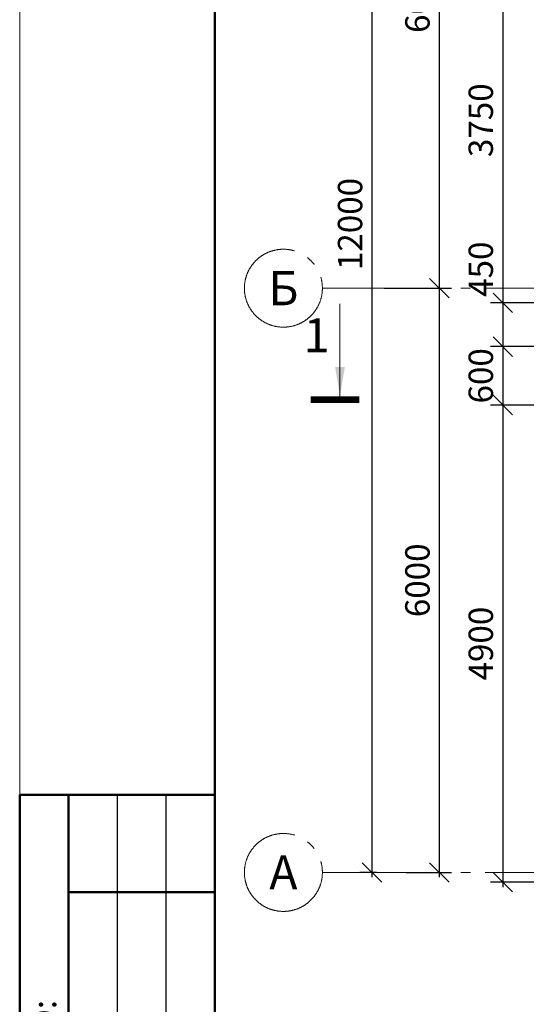
# Model space of a CAD drawing. Units: metres. Extents: x 2146004 to 2503020, y -383156 to -240694.
# Drawn here: x 2203982 to 2209178, y -261190 to -251079 of the extents above; entities that cross this region are included whole.
import ezdxf
from ezdxf.enums import TextEntityAlignment as Align

# ---------------------------------------------------------------- set-up
doc = ezdxf.new("R2010")
doc.units = ezdxf.units.M
doc.header["$PDMODE"] = 3
doc.header["$PDSIZE"] = 1500
doc.linetypes.add('GOST2.303 5', pattern=[24, 20, -1.5, 1, -1.5])
for name, color, linetype, lineweight in [('0.5', 7, 'Continuous', 50), ('Осі 0.18', 6, 'GOST2.303 5', 18), ('Розміри 0.09', 5, 'Continuous', 9), ('Тонкі', 142, 'Continuous', 15)]:
    doc.layers.add(name, color=color, linetype=linetype, lineweight=lineweight)
doc.styles.add('MY', font='ARIAL.TTF')
doc.styles.add('MY Style', font='ARIAL.TTF')
doc.styles.add('Примітки', font='CSSTD.ttf', dxfattribs={"height": 220})
doc.dimstyles.new('MY Style', dxfattribs={"dimtxt": 250, "dimasz": 200, "dimexe": 125, "dimexo": 62.5, "dimgap": 65, "dimtad": 1, "dimdec": 0, "dimtxsty": 'MY Style', "dimblk": 'OBLIQUE', "dimcen": 20, "dimdle": 50, "dimadec": 0, "dimazin": 0, "dimtfac": 1, "dimtdec": 0, "dimtmove": 1, "dimatfit": 3, "dimfxl": 0, "dimarcsym": 0})

# ---------------------------------------------------------------- blocks, each defined once
blk = doc.blocks.new('Погоджено1')
at = {"lineweight": 50}
for p, q in [((-2000, 15000), (-2000, 8500)), ((0, 15000), (-2000, 15000)), ((-1500, 15000), (-1500, 8500)), ((0, 15000), (0, 0)), ((0, 14000), (-1500, 14000))]:
    blk.add_line(p, q, dxfattribs=at)
for p, q in [((-1000, 15000), (-1000, 8500)), ((-500, 15000), (-500, 8500))]:
    blk.add_line(p, q)
at = {"style": 'Примітки'}
blk.add_text('ПОГОДЖЕНО:', height=250, rotation=90, dxfattribs=at).set_placement((-1750, 11750), align=Align.MIDDLE_CENTER)
blk = doc.blocks.new('_Oblique')
at = {"color": 0, "linetype": 'ByBlock', "lineweight": -2}
blk.add_line((-0.5, -0.5), (0.5, 0.5), dxfattribs=at)
blk = doc.blocks.new('*D137')
at = {"layer": 'Defpoints', "color": 0, "ltscale": 100}
for p in [(2207698, -253836), (2208287, -253836), (2207884, -259836)]:
    blk.add_point(p, dxfattribs=at)
at = {"layer": 'Розміри 0.09', "color": 0, "lineweight": -2, "ltscale": 100}
for p, q in [((2208287, -259886), (2208287, -253786)), ((2207761, -253836), (2208412, -253836)), ((2207946, -259836), (2208412, -259836))]:
    blk.add_line(p, q, dxfattribs=at)
at = {"layer": 'Розміри 0.09', "color": 0, "lineweight": -2, "ltscale": 100, "xscale": 200, "yscale": 200, "zscale": 200}
for p, rotation in [((2208287, -253836), 90), ((2208287, -259836), 270)]:
    blk.add_blockref('_Oblique', p, dxfattribs=dict(at, rotation=rotation))
at = {"layer": 'Розміри 0.09', "color": 0, "ltscale": 100, "insert": (2208094, -256836), "char_height": 250, "attachment_point": 5, "rotation": 90, "style": 'MY Style'}
blk.add_mtext('6000', dxfattribs=at)
blk = doc.blocks.new('*D138')
at = {"layer": 'Defpoints', "color": 0, "ltscale": 100}
for p in [(2207757, -247836), (2208287, -247836), (2207658, -253836)]:
    blk.add_point(p, dxfattribs=at)
at = {"layer": 'Розміри 0.09', "color": 0, "lineweight": -2, "ltscale": 100}
for p, q in [((2208287, -253886), (2208287, -247786)), ((2207819, -247836), (2208412, -247836)), ((2207721, -253836), (2208412, -253836))]:
    blk.add_line(p, q, dxfattribs=at)
at = {"layer": 'Розміри 0.09', "color": 0, "lineweight": -2, "ltscale": 100, "xscale": 200, "yscale": 200, "zscale": 200}
for p, rotation in [((2208287, -247836), 90), ((2208287, -253836), 270)]:
    blk.add_blockref('_Oblique', p, dxfattribs=dict(at, rotation=rotation))
at = {"layer": 'Розміри 0.09', "color": 0, "ltscale": 100, "insert": (2208094, -250836), "char_height": 250, "attachment_point": 5, "rotation": 90, "style": 'MY Style'}
blk.add_mtext('6000', dxfattribs=at)
blk = doc.blocks.new('*D139')
at = {"layer": 'Defpoints', "color": 0, "ltscale": 100}
for p in [(2207596, -247836), (2207675, -247836), (2207704, -259836)]:
    blk.add_point(p, dxfattribs=at)
at = {"layer": 'Розміри 0.09', "color": 0, "lineweight": -2, "ltscale": 100}
for p, q in [((2207596, -259886), (2207596, -247786)), ((2207613, -247836), (2207471, -247836)), ((2207641, -259836), (2207471, -259836))]:
    blk.add_line(p, q, dxfattribs=at)
at = {"layer": 'Розміри 0.09', "color": 0, "lineweight": -2, "ltscale": 100, "xscale": 200, "yscale": 200, "zscale": 200}
for p, rotation in [((2207596, -247836), 90), ((2207596, -259836), 270)]:
    blk.add_blockref('_Oblique', p, dxfattribs=dict(at, rotation=rotation))
at = {"layer": 'Розміри 0.09', "color": 0, "ltscale": 100, "insert": (2207403, -253177), "char_height": 250, "attachment_point": 5, "rotation": 90, "style": 'MY Style'}
blk.add_mtext('12000', dxfattribs=at)
blk = doc.blocks.new('*D140')
at = {"layer": 'Defpoints', "color": 0}
for p in [(2209987, -250236), (2208937, -253986), (2209937, -253986)]:
    blk.add_point(p, dxfattribs=at)
at = {"layer": 'Розміри 0.09', "color": 0, "lineweight": -2}
for p, q in [((2209924, -250236), (2208812, -250236)), ((2208937, -250186), (2208937, -254036)), ((2209874, -253986), (2208812, -253986))]:
    blk.add_line(p, q, dxfattribs=at)
at = {"layer": 'Розміри 0.09', "color": 0, "lineweight": -2, "xscale": 200, "yscale": 200, "zscale": 200}
for p, rotation in [((2208937, -250236), 90), ((2208937, -253986), 270)]:
    blk.add_blockref('_Oblique', p, dxfattribs=dict(at, rotation=rotation))
at = {"layer": 'Розміри 0.09', "color": 0, "insert": (2208744, -252111), "char_height": 250, "attachment_point": 5, "rotation": 90, "style": 'MY Style'}
blk.add_mtext('3750', dxfattribs=at)
blk = doc.blocks.new('*D185')
at = {"layer": 'Defpoints', "color": 0}
for p in [(2209937, -253986), (2208937, -254436), (2213707, -254436)]:
    blk.add_point(p, dxfattribs=at)
at = {"layer": 'Розміри 0.09', "color": 0, "lineweight": -2}
for p, q in [((2209874, -253986), (2208812, -253986)), ((2208937, -253936), (2208937, -254486)), ((2209937, -254436), (2208812, -254436))]:
    blk.add_line(p, q, dxfattribs=at)
at = {"layer": 'Розміри 0.09', "color": 0, "lineweight": -2, "xscale": 200, "yscale": 200, "zscale": 200}
for p, rotation in [((2208937, -253986), 90), ((2208937, -254436), 270)]:
    blk.add_blockref('_Oblique', p, dxfattribs=dict(at, rotation=rotation))
at = {"layer": 'Розміри 0.09', "color": 0, "insert": (2208744, -253641), "char_height": 250, "attachment_point": 5, "rotation": 90, "style": 'MY Style'}
blk.add_mtext('450', dxfattribs=at)
blk = doc.blocks.new('*D186')
at = {"layer": 'Defpoints', "color": 0}
for p in [(2213707, -254436), (2208937, -255036), (2213707, -255036)]:
    blk.add_point(p, dxfattribs=at)
at = {"layer": 'Розміри 0.09', "color": 0, "lineweight": -2}
for p, q in [((2208937, -254386), (2208937, -255086)), ((2209937, -254436), (2208812, -254436)), ((2209937, -255036), (2208812, -255036))]:
    blk.add_line(p, q, dxfattribs=at)
at = {"layer": 'Розміри 0.09', "color": 0, "lineweight": -2, "xscale": 200, "yscale": 200, "zscale": 200}
for p, rotation in [((2208937, -254436), 90), ((2208937, -255036), 270)]:
    blk.add_blockref('_Oblique', p, dxfattribs=dict(at, rotation=rotation))
at = {"layer": 'Розміри 0.09', "color": 0, "insert": (2208744, -254736), "char_height": 250, "attachment_point": 5, "rotation": 90, "style": 'MY Style'}
blk.add_mtext('600', dxfattribs=at)
blk = doc.blocks.new('*D187')
at = {"layer": 'Defpoints', "color": 0}
for p in [(2213707, -255036), (2208937, -259936), (2213707, -259936)]:
    blk.add_point(p, dxfattribs=at)
at = {"layer": 'Розміри 0.09', "color": 0, "lineweight": -2}
for p, q in [((2208937, -254986), (2208937, -259986)), ((2209937, -255036), (2208812, -255036)), ((2209937, -259936), (2208812, -259936))]:
    blk.add_line(p, q, dxfattribs=at)
at = {"layer": 'Розміри 0.09', "color": 0, "lineweight": -2, "xscale": 200, "yscale": 200, "zscale": 200}
for p, rotation in [((2208937, -255036), 90), ((2208937, -259936), 270)]:
    blk.add_blockref('_Oblique', p, dxfattribs=dict(at, rotation=rotation))
at = {"layer": 'Розміри 0.09', "color": 0, "insert": (2208744, -257486), "char_height": 250, "attachment_point": 5, "rotation": 90, "style": 'MY Style'}
blk.add_mtext('4900', dxfattribs=at)

msp = doc.modelspace()

# ---------------------------------------------------------------- linework, layer by layer
at = {"layer": '0.5'}
msp.add_lwpolyline([(2205981.8, -274039.76), (2245481.8, -274039.76), (2245481.8, -245339.76), (2205981.8, -245339.76)], close=True, dxfattribs=at)
at = {"layer": 'Осі 0.18', "ltscale": 100}
for points in [[(2229506.69, -253836.21), (2229006.69, -253836.21), (2225816.69, -253836.21), (2221506.69, -253836.21), (2217196.69, -253836.21), (2214006.69, -253836.21), (2210756.69, -253836.21), (2207086.69, -253836.21)], [(2229506.69, -259836.21), (2229006.69, -259836.21), (2225816.69, -259836.21), (2221506.69, -259836.21), (2217196.69, -259836.21), (2214006.69, -259836.21), (2210756.69, -259836.21), (2207086.69, -259836.21)]]:
    msp.add_lwpolyline(points, dxfattribs=at)
for centre in [(2206686.69, -253836.21), (2206686.69, -259836.21)]:
    msp.add_circle(centre, 400, dxfattribs=at)
at = {"layer": 'Розміри 0.09', "ltscale": 100}
msp.add_line((2207267.22, -254945.12), (2207267.22, -253995.12), dxfattribs=at)
at = {"layer": 'Розміри 0.09', "ltscale": 100, "const_width": 70}
msp.add_lwpolyline([(2206967.22, -254980.12), (2207467.22, -254980.12)], dxfattribs=at)
at = {"layer": 'Розміри 0.09', "ltscale": 100}
msp.add_solid([(2207267.22, -254945.12), (2207216.94, -254644.67), (2207317.5, -254644.67)], dxfattribs=at)
at = {"layer": 'Тонкі'}
msp.add_lwpolyline([(2203981.8, -274539.76), (2245981.8, -274539.76), (2245981.8, -244839.76), (2203981.8, -244839.76)], close=True, dxfattribs=at)

# ---------------------------------------------------------------- block references
at = {"ltscale": 0.01}
msp.add_blockref('Погоджено1', (2205981.8, -274039.76), dxfattribs=at)

# ---------------------------------------------------------------- texts
at = {"layer": 'Осі 0.18', "ltscale": 100, "style": 'MY Style'}
for s, p in [('Б', (2206686.69, -253836.21)), ('А', (2206686.69, -259836.21))]:
    msp.add_text(s, height=350, dxfattribs=at).set_placement(p, align=Align.MIDDLE_CENTER)
at = {"layer": 'Розміри 0.09', "ltscale": 100, "style": 'MY'}
msp.add_text('1', height=350, dxfattribs=at).set_placement((2206895.29, -254495.12))

# ---------------------------------------------------------------- dimensions: what is measured, and where the dimension line sits
at = {"layer": 'Розміри 0.09', "ltscale": 100}
dim = msp.add_linear_dim(base=(2207595.53, -247836.21), p1=(2207703.72, -259836.21), p2=(2207675.34, -247836.21), angle=270, dimstyle='MY Style', override={"dimscale": 1}, dxfattribs=at)
dim.commit()
dim.dimension.update_dxf_attribs({"geometry": '*D139', "text_midpoint": (2207595.53, -253176.78), "dimtype": 160})
for base, p1, p2, picture, middle in [((2208286.69, -247836.21), (2207658.36, -253836.21), (2207756.59, -247836.21), '*D138', (2208094.05, -250836.21)), ((2208286.69, -253836.21), (2207883.92, -259836.21), (2207698.34, -253836.21), '*D137', (2208094.05, -256836.21))]:
    dim = msp.add_linear_dim(base=base, p1=p1, p2=p2, angle=270, dimstyle='MY Style', override={"dimscale": 1}, dxfattribs=at)
    dim.commit()
    dim.dimension.update_dxf_attribs({"geometry": picture, "text_midpoint": middle})
at = {"layer": 'Розміри 0.09'}
for base, p1, p2, picture, middle in [((2208936.69, -253986.21), (2209986.69, -250236.21), (2209936.69, -253986.21), '*D140', (2208743.96, -252111.21)), ((2208936.69, -259936.21), (2213706.69, -255036.21), (2213706.69, -259936.21), '*D187', (2208744.05, -257486.21))]:
    dim = msp.add_linear_dim(base=base, p1=p1, p2=p2, angle=90, dimstyle='MY Style', override={"dimscale": 1, "dimtmove": 1}, dxfattribs=at)
    dim.commit()
    dim.dimension.update_dxf_attribs({"geometry": picture, "text_midpoint": middle})
for base, p1, p2, picture, middle in [((2208936.69, -254436.21), (2209936.69, -253986.21), (2213706.69, -254436.21), '*D185', (2208936.69, -253641.14)), ((2208936.69, -255036.21), (2213706.69, -254436.21), (2213706.69, -255036.21), '*D186', (2208936.69, -254736.21))]:
    dim = msp.add_linear_dim(base=base, p1=p1, p2=p2, angle=90, dimstyle='MY Style', override={"dimscale": 1, "dimtmove": 1}, dxfattribs=at)
    dim.commit()
    dim.dimension.update_dxf_attribs({"geometry": picture, "text_midpoint": middle, "dimtype": 160})

doc.saveas('drawing.dxf')
